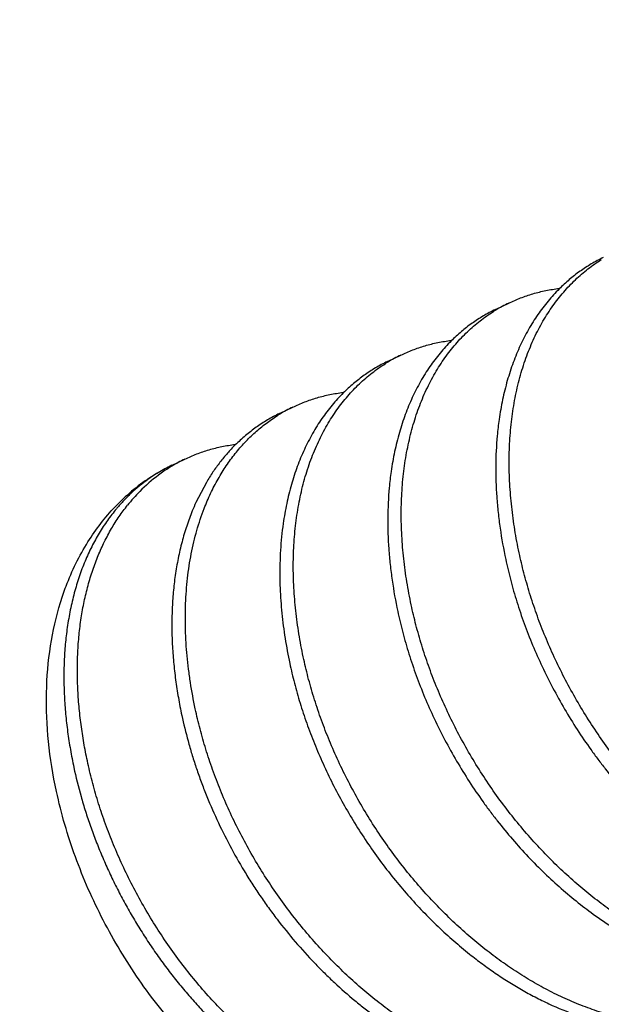
# Model space of a CAD drawing. Units: inches. Extents: x 0.2 to 32.2, y 1.7 to 21.7.
# Drawn here: x 28.7 to 28.8, y 18.1 to 18.3 of the extents above; entities that cross this region are included whole.
import ezdxf

# ---------------------------------------------------------------- set-up
doc = ezdxf.new("R2010")
doc.units = ezdxf.units.IN
doc.header["$LTSCALE"] = 0.935
doc.header["$MEASUREMENT"] = 0
doc.layers.get('0').update_dxf_attribs({"linetype": 'CONTINUOUS'})
doc.layers.add('02___PRT_ALL_AXES', color=7, linetype='CONTINUOUS')

msp = doc.modelspace()

# ---------------------------------------------------------------- linework, layer by layer
at = {"color": 7, "linetype": 'Continuous'}
for p, q in [((28.82031534856773, 18.24132980959745), (28.82233141506773, 18.24230107519744)), ((28.80418681646773, 18.23355968499745), (28.80620288296773, 18.23453095059744)), ((28.78805828426773, 18.22578956039744), (28.79007435076773, 18.22676082599744)), ((28.77192975216773, 18.21801943579744), (28.77394581866773, 18.21899070139744)), ((28.77715041496773, 18.21551107169744), (28.77558376566773, 18.21249483459744))]:
    msp.add_line(p, q, dxfattribs=at)
for centre, radius, start, end in [((28.83266749796773, 18.22086663159744), 0.0237964231, 115.7442099608044, 121.1249632852018), ((28.83280420716773, 18.22063664699744), 0.0240639655, 121.1205542891014, 122.0985882730973), ((28.81667567676773, 18.21286651859744), 0.0240639697, 121.1205571003956, 122.0987346642015), ((28.81653897016773, 18.21309649869744), 0.0237964325, 115.7442106165045, 121.1249657955037), ((28.80041043166773, 18.20532638639744), 0.0237964186, 115.7442096219005, 121.1249631269997), ((28.80054714646773, 18.20509639229745), 0.0240639721, 121.1205541431011, 122.0986815471984), ((28.86869439986773, 18.21806584409744), 0.0483047018, 171.8527026388985, 174.7645686484998), ((28.78428190846773, 18.19755624459744), 0.023796438, 115.7442110300992, 121.1249656056058), ((28.78222478856773, 18.19666063959744), 0.023710456, 115.7342672370001, 121.200112047801), ((28.78448780856773, 18.19721675659744), 0.024193511, 122.0996194888993, 126.8123438303992), ((28.78441860796773, 18.19732627619744), 0.0240639615, 121.1205568941978, 122.0986106177957), ((28.78496439866773, 18.19659986909744), 0.0249729664, 126.8396977929999, 135.3632760631972), ((28.78246526146773, 18.19625538889744), 0.024181682, 122.0039356162977, 124.5988421404969), ((28.78239809416773, 18.19636227369744), 0.0240554453, 121.1850523214025, 122.0031922588984), ((28.85256586806773, 18.21029571939744), 0.0483047021, 171.8527026429004, 174.7645694759015), ((28.78613542236773, 18.19544546839744), 0.0266173313, 135.3661355210036, 141.3050672273027), ((28.78425161386773, 18.19436907989745), 0.0267862034, 139.1210039888994, 140.0604583782038), ((28.80696689706773, 18.19821279519745), 0.0344801042, 155.5303590311996, 157.8083041699016), ((28.83770929046773, 18.20237280709744), 0.0495854802, 171.8862279162011, 176.5067798272982), ((28.84190907626773, 18.20207856789744), 0.0537954042, 176.4665226736981, 178.6052499307993)]:
    msp.add_arc(centre, radius, start, end, dxfattribs=at)
for points, knots in [([(28.82387398536773, 18.20497432229745), (28.82363085246773, 18.20611385359744), (28.82320011986773, 18.20840153079744), (28.82272829586773, 18.21185019499745), (28.82244223976773, 18.21529268449745), (28.82235262716773, 18.21870364399744), (28.82244550966773, 18.22151286399744), (28.82262437576773, 18.22372101829744), (28.82287028436773, 18.22587122019744), (28.82330462776773, 18.22848827869744), (28.82391601246773, 18.23103128189744), (28.82450782696773, 18.23298750319744), (28.82515551016773, 18.23485613969745), (28.82608183586773, 18.23708305019744), (28.82717552006773, 18.23918664109744), (28.82813655826773, 18.24076242199745), (28.82913443016773, 18.24223983199744), (28.83047583486773, 18.24395401219745), (28.83195322376773, 18.24550537019745), (28.83319386546773, 18.24662692359744), (28.83414559836773, 18.24740502379744), (28.83512697026773, 18.24812918019745), (28.83580253676773, 18.24857695609744), (28.83614567756773, 18.24879219509744)], [0, 0, 0, 0, 0.0722865758, 0.1443505807, 0.2158538866, 0.2864811673, 0.3559213944, 0.3901104331, 0.423899561, 0.4901660966, 0.5545526679, 0.5860006309, 0.6169302576, 0.6772193254000001, 0.7354515679000001, 0.7638162634000001, 0.7916889887999999, 0.8460227684, 0.8986374419, 0.92436506, 0.9497433539, 0.9748705128, 1, 1, 1, 1]), ([(28.83644388646773, 18.24909993169744), (28.83583423606773, 18.24880614699745), (28.83464453576773, 18.24816803799744), (28.83294778216773, 18.24706465289744), (28.83133973006773, 18.24581700599744), (28.83033476556773, 18.24489545669744), (28.82984681196773, 18.24441028469744)], [0, 0, 0, 0, 0.2497383113, 0.4974819711, 0.7460687366, 1, 1, 1, 1]), ([(28.82233142086773, 18.24230107269744), (28.82290874596773, 18.24257927999744), (28.82409341196773, 18.24309147399744), (28.82593906836773, 18.24371557279744), (28.82785606906773, 18.24419304329744), (28.82916560956773, 18.24440791259745), (28.82982867086773, 18.24448972819744)], [0, 0, 0, 0, 0.2451367431, 0.4930402793, 0.7444481686, 1, 1, 1, 1]), ([(28.82984681196773, 18.24441028469744), (28.82926648616773, 18.24383326719745), (28.82814296076773, 18.24260377539744), (28.82687660076773, 18.24093053709744), (28.82593368656773, 18.23949477109744), (28.82502543836773, 18.23796876909744), (28.82441410696773, 18.23677104319744), (28.82403631316773, 18.23595137909744)], [0, 0, 0, 0, 0.2380289351, 0.4836098735, 0.6094810995000001, 0.7374893198, 1, 1, 1, 1]), ([(28.80774548586773, 18.19720404469744), (28.80750234926773, 18.19834357999745), (28.80707161006773, 18.20063126399744), (28.80659977756773, 18.20407993819745), (28.80631371436773, 18.20752243739744), (28.80622409486773, 18.21093340789744), (28.80631697206773, 18.21374263809744), (28.80649583456773, 18.21595080109744), (28.80674174006773, 18.21810101159744), (28.80717608046773, 18.22071808059744), (28.80778746316773, 18.22326109409744), (28.80837927676773, 18.22521732339744), (28.80902695976773, 18.22708596759744), (28.80995328556773, 18.22931288719744), (28.81104697106773, 18.23141648679745), (28.81200801096773, 18.23299227399744), (28.81300588496773, 18.23446968979744), (28.81434729276773, 18.23618387649744), (28.81582468576773, 18.23773523999744), (28.81706533106773, 18.23885679709744), (28.81801706666773, 18.23963489969745), (28.81899844166773, 18.24035905809744), (28.81967401036773, 18.24080683519744), (28.82001715236773, 18.24102207479745)], [0, 0, 0, 0, 0.0722866193, 0.144350583, 0.2158538406, 0.286481116, 0.355921366, 0.3901104195, 0.4238995609, 0.4901661181, 0.5545527047, 0.5860006736, 0.6169303058, 0.6772193834, 0.735451631, 0.7638163262000001, 0.7916890498, 0.8460228199, 0.8986374781, 0.9243650907, 0.9497433734, 0.9748705168, 1, 1, 1, 1]), ([(28.82031535426773, 18.24132980709744), (28.81970570506773, 18.24103602299745), (28.81851600696773, 18.24039791529744), (28.81681925626773, 18.23929453269744), (28.81521120686773, 18.23804688879744), (28.81420624386773, 18.23712534189745), (28.81371829096773, 18.23664017119744)], [0, 0, 0, 0, 0.2497383265, 0.4974820037, 0.7460687632999999, 1, 1, 1, 1]), ([(28.80620288866773, 18.23453094799745), (28.80678021486773, 18.23480915599744), (28.80796488306773, 18.23532135079745), (28.80981054306773, 18.23594545029744), (28.81172754756773, 18.23642292089744), (28.81303709066773, 18.23663779009744), (28.81370015326773, 18.23671960539744)], [0, 0, 0, 0, 0.2451367378, 0.4930402654, 0.7444481559, 1, 1, 1, 1]), ([(28.81371829096773, 18.23664017119744), (28.81313796396773, 18.23606315309744), (28.81201443616773, 18.23483366009744), (28.81074807356773, 18.23316041969744), (28.80980515756773, 18.23172465159744), (28.80889690766773, 18.23019864719744), (28.80828557516773, 18.22900091929744), (28.80790778066773, 18.22818125379744)], [0, 0, 0, 0, 0.2380289175, 0.4836098481, 0.6094810750999999, 0.7374892997, 1, 1, 1, 1]), ([(28.82403631316773, 18.23595137909744), (28.82365267526773, 18.23511903569744), (28.82312346546773, 18.23383606069744), (28.82251237596773, 18.23207597309744), (28.82195069496773, 18.23023789559744), (28.82136222956773, 18.22785291659744), (28.82101939996773, 18.22590369589744), (28.82087723706773, 18.22491151119744)], [0, 0, 0, 0, 0.2386491311, 0.3608959061, 0.4850741781, 0.7390048470999999, 1, 1, 1, 1]), ([(28.80418682216773, 18.23355968249744), (28.80357717246773, 18.23326589819744), (28.80238747346772, 18.23262778989745), (28.80069072156773, 18.23152440629744), (28.79908267106773, 18.23027676119744), (28.79807770746773, 18.22935521319744), (28.79758975426773, 18.22887004199745)], [0, 0, 0, 0, 0.2497383203, 0.4974819904, 0.7460687523999999, 1, 1, 1, 1]), ([(28.79161691576773, 18.18943409799745), (28.79137378366773, 18.19057362729744), (28.79094305266773, 18.19286130029744), (28.79047123026773, 18.19630995819744), (28.79018517526773, 18.19975244139744), (28.79009556296773, 18.20316339459745), (28.79018844516773, 18.20597260949744), (28.79036731066773, 18.20818075979744), (28.79061321826773, 18.21033095809744), (28.79104756016773, 18.21294801229745), (28.79165894266773, 18.21549101149744), (28.79225075486773, 18.21744723009745), (28.79289843586773, 18.21931586419744), (28.79382475826773, 18.22154277219745), (28.79491843866773, 18.22364636119744), (28.79587947356773, 18.22522214109744), (28.79687734226773, 18.22669955039744), (28.79821874256773, 18.22841373039745), (28.79969612696773, 18.22996508879744), (28.80093676486773, 18.23108664309744), (28.80188849486773, 18.23186474409744), (28.80286986366773, 18.23258890129744), (28.80354542796773, 18.23303667789745), (28.80388856766773, 18.23325191719745)], [0, 0, 0, 0, 0.07228656110000001, 0.1443505502, 0.2158538401, 0.286481106, 0.3559213207, 0.3901103546, 0.4238994784, 0.4901660094, 0.5545525808, 0.5860005456, 0.6169301754, 0.6772192523, 0.7354515079999999, 0.7638162113, 0.791688945, 0.8460227421, 0.8986374336, 0.9243650610999999, 0.9497433626999999, 0.9748705213, 1, 1, 1, 1]), ([(28.79007435656773, 18.22676082349744), (28.79065168226773, 18.22703903109744), (28.79183634956773, 18.22755122559744), (28.79368200806773, 18.22817532479744), (28.79559901106773, 18.22865279539744), (28.79690855306773, 18.22886766459744), (28.79757161516773, 18.22894947999744)], [0, 0, 0, 0, 0.245136733, 0.4930402675, 0.7444481595999999, 1, 1, 1, 1]), ([(28.79758975426773, 18.22887004199745), (28.79700942776773, 18.22829302419744), (28.79588590076773, 18.22706353159744), (28.79461953926773, 18.22539029189744), (28.79367662386773, 18.22395452449744), (28.79276837466773, 18.22242852099744), (28.79215704256773, 18.22123079369744), (28.79177924836773, 18.22041112869744)], [0, 0, 0, 0, 0.2380289238, 0.4836098572, 0.6094810839, 0.737489307, 1, 1, 1, 1]), ([(28.80790778066773, 18.22818125379744), (28.80752414286773, 18.22734891049744), (28.80699493306773, 18.22606593549745), (28.80638384366773, 18.22430584799744), (28.80582216266773, 18.22246777069744), (28.80523369736773, 18.22008279179745), (28.80489086776773, 18.21813357119744), (28.80474870496773, 18.21714138659744)], [0, 0, 0, 0, 0.2386491319, 0.3608959071, 0.4850741790999999, 0.7390048478, 1, 1, 1, 1]), ([(28.77681087486773, 18.21158791369744), (28.77710854026773, 18.21235815999744), (28.77774775366773, 18.21385650909744), (28.77867419456773, 18.21565310449745), (28.77947814896773, 18.21701345759745), (28.78010646786773, 18.21798730229744), (28.78076331566773, 18.21892149879744), (28.78166886746773, 18.22010505519744), (28.78286515866773, 18.22148563539744), (28.78415527246773, 18.22274504039745), (28.78522812596773, 18.22366589089744), (28.78604803206773, 18.22431167009744), (28.78689016366773, 18.22491867149744), (28.78746735676773, 18.22529820599744), (28.78776005496773, 18.22548180479744)], [0, 0, 0, 0, 0.137638026, 0.2712594114, 0.3365963759, 0.4009607057, 0.4643812441, 0.5268923514, 0.6492988213, 0.7685029734000001, 0.8270203873, 0.8849002581000001, 0.9424095572, 1, 1, 1, 1]), ([(28.78805828996773, 18.22578955789744), (28.78744863986773, 18.22549577329744), (28.78625894006773, 18.22485766459744), (28.78456218696773, 18.22375427999744), (28.78295413556773, 18.22250663379744), (28.78194917126773, 18.22158508489744), (28.78146121786773, 18.22109991319744)], [0, 0, 0, 0, 0.2497383145, 0.497481978, 0.7460687422, 1, 1, 1, 1]), ([(28.82059121746773, 18.22247357139744), (28.82045306776773, 18.22097243229744), (28.82030956986773, 18.21792103409744), (28.82043792126773, 18.21408766319744), (28.82071681886773, 18.21099005739745), (28.82111117916773, 18.20787154909744), (28.82152899016773, 18.20554469739744), (28.82185792656773, 18.20400302019744)], [0, 0, 0, 0, 0.2434027418, 0.4925459812, 0.618669036, 0.7454732033, 1, 1, 1, 1]), ([(28.77394582436773, 18.21899069879744), (28.77452314976773, 18.21926890639744), (28.77570781626773, 18.21978110049744), (28.77755347346773, 18.22040519939744), (28.77947047486773, 18.22088266989745), (28.78078001596772, 18.22109753929745), (28.78144307746773, 18.22117935479745)], [0, 0, 0, 0, 0.2451367509, 0.4930402811, 0.7444481678, 1, 1, 1, 1]), ([(28.78146121786773, 18.22109991319744), (28.78105678706773, 18.22069778809744), (28.78026605176773, 18.21985731079744), (28.77915246466773, 18.21850728079744), (28.77810428186773, 18.21705678709744), (28.77746023526773, 18.21603638629744), (28.77715041496773, 18.21551107169744)], [0, 0, 0, 0, 0.2417906797, 0.4888183597, 0.7414425283, 1, 1, 1, 1]), ([(28.79177924836773, 18.22041112869744), (28.79139561056773, 18.21957878539745), (28.79086640076773, 18.21829581049744), (28.79025531136773, 18.21653572309744), (28.78969363046773, 18.21469764579744), (28.78910516526773, 18.21231266699744), (28.78876233566773, 18.21036344659744), (28.78862017276773, 18.20937126199744)], [0, 0, 0, 0, 0.2386491325, 0.3608959079, 0.4850741799, 0.7390048484, 1, 1, 1, 1]), ([(28.76873424686773, 18.21616048829744), (28.76830667966773, 18.21586555839744), (28.76746479586773, 18.21524360139744), (28.76625389156773, 18.21422394279744), (28.76509066956773, 18.21311027909744), (28.76435657206773, 18.21231306949744), (28.76399874126773, 18.21189967719744)], [0, 0, 0, 0, 0.2440017548, 0.4913047956, 0.7431596534999999, 1, 1, 1, 1]), ([(28.80446268526773, 18.21470344609744), (28.80432453556773, 18.21320230699745), (28.80418103776773, 18.21015090889744), (28.80430938906773, 18.20631753819744), (28.80458828676773, 18.20321993259745), (28.80498264696773, 18.20010142439745), (28.80540045806773, 18.19777457269744), (28.80572939446773, 18.19623289559744)], [0, 0, 0, 0, 0.2434027424, 0.4925459818, 0.6186690364999999, 0.7454732037, 1, 1, 1, 1]), ([(28.76371403476773, 18.21156525799744), (28.76324414016773, 18.21100407869744), (28.76233680306773, 18.20982615679744), (28.76110094716773, 18.20793089429744), (28.75998065276773, 18.20588898839744), (28.75898233136773, 18.20370945369744), (28.75811305106773, 18.20140120259745), (28.75738046506773, 18.19897415209745), (28.75678708356773, 18.19644110749745), (28.75648905936773, 18.19471007139744), (28.75636308646773, 18.19383085909744)], [0, 0, 0, 0, 0.1129455785, 0.2291542473, 0.3488152807, 0.4720094637, 0.5987791275, 0.7291310375, 0.8629416603, 1, 1, 1, 1]), ([(28.75935985106773, 18.17389385029744), (28.75916821436773, 18.17479202769744), (28.75881933416773, 18.17659441539744), (28.75840308046773, 18.17931140989744), (28.75809924346773, 18.18203081469744), (28.75791372906773, 18.18474062709744), (28.75785090216773, 18.18742838429744), (28.75791266246773, 18.19008126429744), (28.75810124516773, 18.19268641699744), (28.75841935676773, 18.19523102009745), (28.75886587046773, 18.19770286119744), (28.75943850636773, 18.20009037819744), (28.76013554236773, 18.20238224149744), (28.76095479416773, 18.20456773909744), (28.76188976256773, 18.20663848489744), (28.76293445246773, 18.20858690699745), (28.76408336496773, 18.21040533759744), (28.76492515806773, 18.21154212539744), (28.76536097586773, 18.21208592199745)], [0, 0, 0, 0, 0.0690592859, 0.1380072133, 0.2066378037, 0.2747587723, 0.3421846393, 0.4087300732, 0.4742226239, 0.5385098133, 0.6014713242, 0.6630060772, 0.7230286776, 0.7814893962999999, 0.8383911584999999, 0.8937506076, 0.9475970506999999, 1, 1, 1, 1]), ([(28.77548842476773, 18.18166378039744), (28.77520952386773, 18.18297093509744), (28.77484551736773, 18.18494231549744), (28.77447570796773, 18.18758432809744), (28.77425879366773, 18.18956446619744), (28.77410428386773, 18.19154002549744), (28.77401431646773, 18.19350629549744), (28.77398971816773, 18.19545839789744), (28.77404493756773, 18.19802020769744), (28.77423283666773, 18.20054772399744), (28.77456244506773, 18.20302476669744), (28.77487599406773, 18.20483147559744), (28.77525673666773, 18.20659497779744), (28.77570389956773, 18.20831087159744), (28.77621673926773, 18.20997470829744), (28.77660567746773, 18.21105693959744), (28.77681087486773, 18.21158791369744)], [0, 0, 0, 0, 0.1320685242, 0.1979465053, 0.2635779196, 0.328865753, 0.3937170422, 0.4580362746, 0.5217304169, 0.6468772440999999, 0.7081983505, 0.7685957953, 0.8280174398000001, 0.8864163815, 0.9437523823999999, 1, 1, 1, 1]), ([(28.77504089496773, 18.21123615789744), (28.77473837626773, 18.21049495719744), (28.77417603356773, 18.20897097269744), (28.77347358306773, 18.20660490119744), (28.77290257856773, 18.20413929379744), (28.77261409986773, 18.20245580599744), (28.77249164066773, 18.20160113739744)], [0, 0, 0, 0, 0.2404098343, 0.4873964268, 0.7407199754000001, 1, 1, 1, 1]), ([(28.89308843356773, 18.15215784749745), (28.89231203866773, 18.15184983719745), (28.89072172426773, 18.15129106639744), (28.88867701176773, 18.15074927849744), (28.88700012406773, 18.15040860069744), (28.88528316176773, 18.15012917699745), (28.88309145996773, 18.14990171869744), (28.88087063126773, 18.14983848019745), (28.87907296786773, 18.14988583329744), (28.87724871026773, 18.15000056469744), (28.87495128466773, 18.15026981089744), (28.87219336076773, 18.15078555089744), (28.86943847016773, 18.15149063649744), (28.86670249636773, 18.15238008649744), (28.86399951936773, 18.15344388269745), (28.86134267536773, 18.15467193049744), (28.85874571556773, 18.15605257549744), (28.85664043586773, 18.15731919889744), (28.85499182606773, 18.15839942349744), (28.85376433426773, 18.15924680869744), (28.85254161926773, 18.16013340139744), (28.85090622726773, 18.16137824689745), (28.84887845766773, 18.16303570669744), (28.84649736626773, 18.16516872899744), (28.84416704086773, 18.16745219249744), (28.84190224766773, 18.16987769219745), (28.83971572856773, 18.17243342179745), (28.83762096446773, 18.17510731439744), (28.83563206266773, 18.17788697769744), (28.83375923896773, 18.18075646779744), (28.83201210836773, 18.18369920609744), (28.83040100526773, 18.18669922369744), (28.82893288536773, 18.18973919869744), (28.82761185596773, 18.19280121789744), (28.82644254746773, 18.19586848599744), (28.82542789936773, 18.19892480569744), (28.82456673026773, 18.20195395169744), (28.82408764336773, 18.20397293589744), (28.82387398536773, 18.20497432229745)], [0, 0, 0, 0, 0.0257041129, 0.0518107546, 0.0650256835, 0.0783506192, 0.1053313227, 0.1327652155, 0.1466557221, 0.1606608144, 0.1890044647, 0.2177766596, 0.2469414959, 0.276453765, 0.3062532707, 0.3362804008, 0.3664776471, 0.3967201563, 0.4118525968, 0.4271274091, 0.442617164, 0.4583267097, 0.4903711987, 0.5231823421, 0.5566713471, 0.5907404388, 0.6252718075, 0.6601445054999999, 0.6952376976000001, 0.7304216656999999, 0.7655615576000001, 0.8005229790999999, 0.8351818166, 0.869419742, 0.9031169865, 0.9361678802, 0.9684899236, 1, 1, 1, 1]), ([(28.78812961026773, 18.20338797909744), (28.78809933396773, 18.20215664159744), (28.78811539466773, 18.20030015199745), (28.78825214676773, 18.19782185539744), (28.78846665076773, 18.19531885389744), (28.78887370186773, 18.19218829999744), (28.78933658246773, 18.18970141209745), (28.78960086226773, 18.18846277099744)], [0, 0, 0, 0, 0.2458481657, 0.3702346523, 0.4953683914, 0.7472035102, 1, 1, 1, 1]), ([(28.82185792656773, 18.20400302019744), (28.82208317626773, 18.20294730769744), (28.82259120276773, 18.20081805449744), (28.82351141826773, 18.19762422699744), (28.82460209796773, 18.19440209239744), (28.82586426856773, 18.19117082289744), (28.82729362826773, 18.18794929189745), (28.82888488926773, 18.18475739879744), (28.83063305966773, 18.18161633319744), (28.83252783026773, 18.17854546889744), (28.83422089056773, 18.17605809779744), (28.83563939036773, 18.17411978209745), (28.83709229616773, 18.17222709159744), (28.83897350806773, 18.16994206509744), (28.84132903116773, 18.16733276059744), (28.84376245516773, 18.16487653029744), (28.84625743516773, 18.16258473539745), (28.84879665906773, 18.16046550569745), (28.85053346006773, 18.15915256349744), (28.85140533766773, 18.15852699569744)], [0, 0, 0, 0, 0.05844035400000001, 0.1184573527, 0.1798804743, 0.2425362418, 0.306197755, 0.370618961, 0.4355557982, 0.5007436427, 0.5659045917000001, 0.5983906793, 0.6307681637, 0.695070044, 0.7585666495000001, 0.8210102590999999, 0.8821852162999999, 0.9419057373999999, 1, 1, 1, 1]), ([(28.77249164066773, 18.20160113739744), (28.77237266376773, 18.20077077229745), (28.77217734346773, 18.19908842099744), (28.77201071426773, 18.19653311049744), (28.77196511976773, 18.19393367019745), (28.77203847666773, 18.19130223329744), (28.77222899916773, 18.18865076099744), (28.77253231126773, 18.18599087379744), (28.77294294356773, 18.18333378049744), (28.77328490456773, 18.18157108289745), (28.77347233016773, 18.18069264639744)], [0, 0, 0, 0, 0.1196244361, 0.2413964689, 0.3650389193, 0.4902424573, 0.6166769014, 0.7440135721, 0.8719099931000001, 1, 1, 1, 1]), ([(28.87695990026773, 18.14438772249745), (28.87618350656773, 18.14407971269744), (28.87459319486773, 18.14352094269744), (28.87254848586773, 18.14297915549744), (28.87087160096773, 18.14263847779744), (28.86915464166773, 18.14235905409744), (28.86696294376773, 18.14213159529744), (28.86474211896773, 18.14206835569744), (28.86294445866773, 18.14211570769744), (28.86112020426773, 18.14223043779744), (28.85882278256773, 18.14249968179745), (28.85606486326773, 18.14301541869744), (28.85330997696773, 18.14372050069744), (28.85057400726773, 18.14460994649744), (28.84787103396773, 18.14567373809744), (28.84521419336773, 18.14690178109744), (28.84261723646773, 18.14828242099744), (28.84051195896773, 18.14954903979745), (28.83886335096773, 18.15062926049744), (28.83763586076773, 18.15147664259744), (28.83641314756773, 18.15236323189745), (28.83477775796773, 18.15360807269744), (28.83274999096773, 18.15526552619744), (28.83036890216773, 18.15739854069744), (28.82803857886773, 18.15968199619744), (28.82577378716773, 18.16210748769744), (28.82358726866773, 18.16466320889744), (28.82149250456773, 18.16733709329744), (28.81950360206773, 18.17011674859744), (28.81763077686773, 18.17298623099744), (28.81588364386773, 18.17592896179745), (28.81427253776773, 18.17892897249745), (28.81280441396773, 18.18196894109744), (28.81148338006773, 18.18503095489745), (28.81031406636773, 18.18809821849744), (28.80929941246773, 18.19115453449745), (28.80843823716773, 18.19418367719744), (28.80795914596773, 18.19620265929744), (28.80774548586773, 18.19720404469744)], [0, 0, 0, 0, 0.0257041124, 0.051810753, 0.06502568110000001, 0.0783506158, 0.1053313166, 0.1327652059, 0.1466557105, 0.1606608007, 0.1890044462, 0.2177766359, 0.2469414669, 0.276453731, 0.3062532318, 0.3362803581, 0.3664776029, 0.3967201087, 0.4118525468, 0.4271273526, 0.4426170949, 0.4583266284, 0.4903710965, 0.5231822198, 0.5566712054999999, 0.5907402801, 0.6252716349, 0.6601443229999999, 0.6952375098, 0.730421477, 0.7655613724, 0.8005228019, 0.8351816531, 0.8694195995999999, 0.9031168748999999, 0.9361678081999999, 0.9684898917, 1, 1, 1, 1]), ([(28.80572939446773, 18.19623289559744), (28.80595464416773, 18.19517718319744), (28.80646267056773, 18.19304793009744), (28.80738288606773, 18.18985410269745), (28.80847356566773, 18.18663196829744), (28.80973573616773, 18.18340069889744), (28.81116509576773, 18.18017916799744), (28.81275635666773, 18.17698727499744), (28.81450452686773, 18.17384620959745), (28.81639929746773, 18.17077534539744), (28.81809235766773, 18.16828797439744), (28.81951085726773, 18.16634965869744), (28.82096376306773, 18.16445696819745), (28.82284497476773, 18.16217194179745), (28.82520049776773, 18.15956263729744), (28.82763392156773, 18.15710640699745), (28.83012890146773, 18.15481461219744), (28.83266812526773, 18.15269538239744), (28.83440492616773, 18.15138244019744), (28.83527680366773, 18.15075687249744)], [0, 0, 0, 0, 0.0584403537, 0.1184573521, 0.1798804733, 0.2425362405, 0.3061977532, 0.3706189588, 0.4355557957, 0.5007436397999999, 0.5659045886999999, 0.5983906762, 0.6307681607, 0.6950700409999999, 0.7585666468000001, 0.8210102568000001, 0.8821852146, 0.9419057364, 1, 1, 1, 1]), ([(28.75636308646773, 18.19383085909744), (28.75624411306773, 18.19300049909744), (28.75604879926773, 18.19131815869744), (28.75588217756773, 18.18876286549744), (28.75583658846773, 18.18616344379744), (28.75590994896773, 18.18353202649744), (28.75610047306773, 18.18088057439745), (28.75640378496773, 18.17822070779744), (28.75681441526773, 18.17556363529744), (28.75715637386773, 18.17380095149744), (28.75734379796773, 18.17292252179745)], [0, 0, 0, 0, 0.1196245201, 0.2413966057, 0.3650390797, 0.490242616, 0.6166770379, 0.7440136713, 0.8719100448999999, 1, 1, 1, 1]), ([(28.86083136816773, 18.13661759789744), (28.86005497306773, 18.13630958749744), (28.85846465826773, 18.13575081659744), (28.85641994526773, 18.13520902879744), (28.85474305706773, 18.13486835089744), (28.85302609426773, 18.13458892739744), (28.85083439186773, 18.13436146919744), (28.84861356246773, 18.13429823099744), (28.84681589856773, 18.13434558439744), (28.84499164056773, 18.13446031599744), (28.84269421426773, 18.13472956259744), (28.83993628976773, 18.13524530319744), (28.83718139846773, 18.13595038949745), (28.83444542406773, 18.13683984009744), (28.83174244646773, 18.13790363709744), (28.82908560206773, 18.13913168579744), (28.82648864186773, 18.14051233169744), (28.82438336176773, 18.14177895579745), (28.82273475166773, 18.14285918099744), (28.82150725976773, 18.14370656679744), (28.82028454446773, 18.14459315999745), (28.81864915206773, 18.14583800629744), (28.81662138206773, 18.14749546719744), (28.81424029036773, 18.14962849069745), (28.81190996466773, 18.15191195549744), (28.80964517126773, 18.15433745659744), (28.80745865206773, 18.15689318749745), (28.80536388806773, 18.15956708139744), (28.80337498646773, 18.16234674589744), (28.80150216306773, 18.16521623729744), (28.79975503286773, 18.16815897669744), (28.79814393026773, 18.17115899539744), (28.79667581096773, 18.17419897149744), (28.79535478246773, 18.17726099149744), (28.79418547476773, 18.18032826009744), (28.79317082776773, 18.18338458009745), (28.79230965976773, 18.18641372669744), (28.79183057346773, 18.18843271129744), (28.79161691576773, 18.18943409799745)], [0, 0, 0, 0, 0.0257041127, 0.0518107546, 0.0650256837, 0.0783506197, 0.1053313239, 0.1327652175, 0.1466557245, 0.1606608172, 0.1890044683, 0.2177766641, 0.2469415013, 0.2764537713, 0.3062532781, 0.3362804084, 0.366477654, 0.3967201664, 0.4118526065999999, 0.4271274179, 0.442617176, 0.4583267245, 0.4903712165, 0.5231823629, 0.5566713713, 0.5907404659000001, 0.6252718369, 0.6601445364, 0.695237729, 0.7304216969, 0.7655615883, 0.8005230093000001, 0.8351818453000001, 0.8694197668000001, 0.9031170041, 0.9361678878, 0.9684899235, 1, 1, 1, 1]), ([(28.78960086226773, 18.18846277099744), (28.78981128946773, 18.18747652969745), (28.79028236416773, 18.18548827569744), (28.79112729496773, 18.18250504959745), (28.79212113096773, 18.17949501009744), (28.79326505466773, 18.17647360929745), (28.79455648916773, 18.17345635019744), (28.79599099696773, 18.17045923649744), (28.79756461576773, 18.16749929749744), (28.79927122436773, 18.16459329919744), (28.80110098956773, 18.16175650199744), (28.80304458056773, 18.15900467809744), (28.80509268136773, 18.15635343799744), (28.80723208156773, 18.15381496459744), (28.80944971846773, 18.15140077459744), (28.81173342406773, 18.14912235839744), (28.81406941866773, 18.14698850059744), (28.81567189926773, 18.14565033789744), (28.81647863986773, 18.14500728729745)], [0, 0, 0, 0, 0.058104993, 0.1176874992, 0.1785986386, 0.2406914165, 0.30377938, 0.3676482486, 0.4320861015, 0.4968730928, 0.5617695098, 0.6265337699, 0.6909311815000001, 0.7547443215999999, 0.817757045, 0.8797551689, 0.94055649, 1, 1, 1, 1]), ([(28.77347233016773, 18.18069264639744), (28.77374641966773, 18.17940802889744), (28.77421776106773, 18.17747689519744), (28.77495817416773, 18.17491234769744), (28.77558077406773, 18.17296174779744), (28.77626640806773, 18.17100356339744), (28.77726998496773, 18.16837514329744), (28.77867947866773, 18.16509906049744), (28.78060135466773, 18.16122679379744), (28.78239268256773, 18.15806700839744), (28.78393420456773, 18.15558916009745), (28.78514192656773, 18.15376075039744), (28.78639726986773, 18.15196875419744), (28.78812686316773, 18.14963982199744), (28.79038821206773, 18.14684477339744), (28.79278234846773, 18.14419846479744), (28.79475838586773, 18.14219265369744), (28.79674339306773, 18.14028959059744), (28.79878043886773, 18.13849673269744), (28.80086129646773, 18.13682146839744), (28.80241927066773, 18.13564077939744), (28.80398488686773, 18.13452590009744), (28.80556343916773, 18.13347155599744), (28.80716561586773, 18.13247536769745), (28.80933891436773, 18.13122232559745), (28.81101582456773, 18.13036680279744), (28.81215125356773, 18.12983871249745)], [0, 0, 0, 0, 0.05968233019999999, 0.0902560311, 0.1212732803, 0.1527028905, 0.1845128872, 0.2490949125, 0.3146600698, 0.3808402713, 0.4140398157, 0.4472407868, 0.480391226, 0.5134398078, 0.5790349001, 0.6436597397, 0.6754949323, 0.7069532331999999, 0.7685923333, 0.7987119540000001, 0.8283198799, 0.8573987022, 0.8860286429, 0.9145575719, 0.9431030663, 1, 1, 1, 1]), ([(28.84470283686773, 18.12884747359744), (28.84392644336773, 18.12853946389744), (28.84233613186773, 18.12798069389744), (28.84029142316773, 18.12743890669744), (28.83861453866773, 18.12709822889744), (28.83689757956773, 18.12681880519744), (28.83470588216773, 18.12659134619744), (28.83248505766773, 18.12652810649744), (28.83068739766773, 18.12657545839744), (28.82886314356773, 18.12669018829745), (28.82656572216773, 18.12695943209744), (28.82380780326773, 18.12747516849744), (28.82105291746773, 18.12818025009744), (28.81831694806773, 18.12906969549744), (28.81561397506773, 18.13013348659744), (28.81295713476773, 18.13136152909744), (28.81036017816773, 18.13274216839744), (28.80825490076773, 18.13400878679744), (28.80660629296773, 18.13508900709745), (28.80537880276773, 18.13593638889744), (28.80415608986773, 18.13682297779744), (28.80252070036773, 18.13806781809744), (28.80049293356773, 18.13972527099744), (28.79811184506773, 18.14185828479744), (28.79578152186773, 18.14414173949745), (28.79351673036773, 18.14656723019744), (28.79133021186773, 18.14912295059744), (28.78923544776773, 18.15179683419744), (28.78724654506773, 18.15457648869744), (28.78537371966773, 18.15744597039744), (28.78362658646773, 18.16038870049744), (28.78201547996773, 18.16338871059745), (28.78054735576773, 18.16642867859744), (28.77922632136773, 18.16949069179745), (28.77805700716773, 18.17255795499744), (28.77704235266773, 18.17561427069744), (28.77618117676773, 18.17864341309744), (28.77570208506773, 18.18066239509744), (28.77548842476773, 18.18166378039744)], [0, 0, 0, 0, 0.0257041126, 0.051810753, 0.065025681, 0.0783506155, 0.1053313158, 0.1327652046, 0.1466557089, 0.1606607989, 0.1890044439, 0.2177766331, 0.2469414635, 0.2764537271, 0.3062532271, 0.3362803533, 0.3664775988, 0.396720102, 0.4118525405, 0.4271273473, 0.4426170875, 0.4583266190999999, 0.4903710855, 0.5231822070000001, 0.5566711906, 0.5907402635, 0.6252716169, 0.6601443040999999, 0.6952374904, 0.7304214576000001, 0.7655613535, 0.8005227839, 0.8351816367, 0.8694195855, 0.9031168635, 0.9361678, 0.9684898874, 1, 1, 1, 1]), ([(28.82857430466773, 18.12107734899744), (28.82779790946773, 18.12076933859744), (28.82620759466773, 18.12021056759744), (28.82416288156773, 18.11966877969745), (28.82248599336773, 18.11932810189744), (28.82076903046773, 18.11904867829744), (28.81857732806773, 18.11882122009744), (28.81635649866773, 18.11875798179744), (28.81455883466773, 18.11880533509744), (28.81273457666773, 18.11892006679744), (28.81043715036773, 18.11918931329744), (28.80767922576773, 18.11970505389744), (28.80492433436773, 18.12041014019744), (28.80218835986773, 18.12129959089744), (28.79948538226773, 18.12236338789744), (28.79682853776773, 18.12359143659744), (28.79423157746773, 18.12497208249744), (28.79212629736773, 18.12623870669744), (28.79047768726773, 18.12731893189745), (28.78925019526773, 18.12816631769745), (28.78802747996773, 18.12905291089744), (28.78639208746773, 18.13029775729744), (28.78436431746773, 18.13195521819744), (28.78198322566773, 18.13408824179745), (28.77965289986773, 18.13637170669744), (28.77738810656773, 18.13879720789744), (28.77520158726773, 18.14135293889744), (28.77310682316773, 18.14402683289745), (28.77111792166773, 18.14680649749744), (28.76924509826773, 18.14967598889744), (28.76749796806773, 18.15261872849744), (28.76588686536773, 18.15561874729745), (28.76441874616773, 18.15865872339744), (28.76309771766773, 18.16172074359744), (28.76192841006773, 18.16478801219744), (28.76091376306773, 18.16784433229745), (28.76005259506773, 18.17087347889744), (28.75957350886773, 18.17289246349744), (28.75935985106773, 18.17389385029744)], [0, 0, 0, 0, 0.0257041129, 0.0518107547, 0.06502568389999999, 0.07835061980000001, 0.1053313238, 0.1327652174, 0.1466557243, 0.1606608171, 0.1890044682, 0.217776664, 0.2469415012, 0.2764537712, 0.3062532779, 0.3362804085, 0.3664776546, 0.3967201656, 0.4118526062, 0.4271274187, 0.4426171763, 0.4583267244, 0.4903712169, 0.5231823636, 0.5566713721000001, 0.5907404668, 0.625271838, 0.6601445376, 0.6952377303, 0.7304216983, 0.7655615897, 0.8005230106, 0.8351818465999999, 0.8694197681, 0.903117005, 0.9361678881000001, 0.9684899232999999, 1, 1, 1, 1]), ([(28.75734379796773, 18.17292252179745), (28.75765526036773, 18.17146274299744), (28.75820016176773, 18.16926793969744), (28.75907037726773, 18.16635656079744), (28.75980977306773, 18.16414038069744), (28.76063045566773, 18.16191742759744), (28.76153183166773, 18.15969386029744), (28.76251212006773, 18.15747599529744), (28.76356967926773, 18.15527046989745), (28.76470276476773, 18.15308393259744), (28.76590961696773, 18.15092328439744), (28.76718660896773, 18.14879469699745), (28.76852995496773, 18.14670443189744), (28.76993582636773, 18.14465877489744), (28.77140060496773, 18.14266408379744), (28.77291999626773, 18.14072607639744), (28.77448857056773, 18.13884936779744), (28.77610124816773, 18.13703859839744), (28.77828882506773, 18.13473362369744), (28.78055565256773, 18.13256377579744), (28.78288937996773, 18.13054031989745), (28.78464372466773, 18.12911752959744), (28.78612323886773, 18.12799701799744), (28.78731122446773, 18.12714394479745), (28.78819972726773, 18.12652832029744), (28.78909217056773, 18.12593244569744), (28.79029171736773, 18.12516265679745), (28.79181648966773, 18.12424327169744), (28.79368502536773, 18.12321163859744), (28.79621546166773, 18.12194252509745), (28.79944544486773, 18.12056216529744), (28.80210884956773, 18.11968822639744), (28.80344851486773, 18.11931727499745)], [0, 0, 0, 0, 0.06055038679999999, 0.0916545042, 0.1232532796, 0.1553063335, 0.1877645871, 0.2205682476, 0.2536572363, 0.2869721943, 0.3204535942, 0.3540359842, 0.3876515633, 0.4212325636, 0.4547118059, 0.4880257384, 0.5211142464, 0.5539167717, 0.5863724865, 0.6500092136, 0.6811041515999999, 0.7116554513, 0.7416215298000001, 0.7563771159999999, 0.770982857, 0.7854688679, 0.7999057837000001, 0.8287990881, 0.8576787086, 0.8864678962, 0.943610125, 1, 1, 1, 1]), ([(28.83527680366773, 18.15075687249744), (28.83631568276773, 18.15001148189744), (28.83790419306773, 18.14894050429745), (28.84008746646773, 18.14762322869744), (28.84230225146773, 18.14638742419744), (28.84513552216773, 18.14499641249744), (28.84747466506773, 18.14405613119744), (28.84865504836773, 18.14363496849744)], [0, 0, 0, 0, 0.2523092382, 0.3777154831, 0.503088681, 0.7526938803000001, 1, 1, 1, 1]), ([(28.81647863986773, 18.14500728729745), (28.81710576536773, 18.14450740749744), (28.81836403146773, 18.14354042879744), (28.81997137596773, 18.14239558489744), (28.82126317506773, 18.14152849609744), (28.82255951666773, 18.14069471589744), (28.82420912896773, 18.13970282829744), (28.82623355116773, 18.13859678119744), (28.82897653806773, 18.13724792269744), (28.83109487146773, 18.13637565759744), (28.83252650076773, 18.13586484939745)], [0, 0, 0, 0, 0.1296886328, 0.2565569453, 0.3190439072, 0.3812691855, 0.505792761, 0.6302243568, 0.7541941913, 1, 1, 1, 1])]:
    msp.add_open_spline(points, degree=3, knots=knots, dxfattribs=at)
at = {"layer": '02___PRT_ALL_AXES', "color": 7, "linetype": 'Continuous'}
for centre, radius, start, end in [((28.78451253026773, 18.19207033779744), 0.0288378197, 115.7037170234001, 120.3666872227974), ((28.78507286816773, 18.19128679529744), 0.0298001906, 123.3004457334002, 136.3811324201003), ((28.78450602816773, 18.19208626869744), 0.0288207975, 121.0546242488016, 123.2311991182005), ((28.78448119656773, 18.19212641889744), 0.0287735924, 120.3693074514976, 121.0535073364993)]:
    msp.add_arc(centre, radius, start, end, dxfattribs=at)
for points, knots in [([(29.12898889106773, 18.05792134249744), (29.12051442746773, 18.07519048369744), (29.10134447796773, 18.10972391779744), (29.07330706226773, 18.15105678069744), (29.04806972866773, 18.18381312049744), (29.02036458826773, 18.21701688089744), (28.99017162646773, 18.24931219239744), (28.95775096996773, 18.28064192199744), (28.92301796856773, 18.31206404379744), (28.87657190766773, 18.35019333919744), (28.81688190426773, 18.39355680679745), (28.75314762866773, 18.43463201229745), (28.68580614546773, 18.47314416229744), (28.61531303826773, 18.50882935759745), (28.54214784736773, 18.54144509629744), (28.46680925816773, 18.57077219089744), (28.38980817276773, 18.59660637689744), (28.31167048586773, 18.61877742239744), (28.23292649606773, 18.63712934569744), (28.15411287536773, 18.65154063529744), (28.07576548996773, 18.66191253169744), (27.99841681156773, 18.66817220609744), (27.92259215106773, 18.67028171639744), (27.84880774216773, 18.66821976999745), (27.78891167996773, 18.66299693179744), (27.74247387526773, 18.65669289049744), (27.69799301936773, 18.64915913529745), (27.65480349866773, 18.63956907729744), (27.61315151096773, 18.62782608869744), (27.57379462266773, 18.61506152989745), (27.53611931256773, 18.60027770309744), (27.50043264956773, 18.58340380819744), (27.47521702456773, 18.56999857819744), (27.45127812006773, 18.55571446249744), (27.42865517446773, 18.54057806699744), (27.40738539536773, 18.52461314959745), (27.38116644756773, 18.50249622339744), (27.35742443296773, 18.47858519329744), (27.33656830136773, 18.45302717429745), (27.32258316046773, 18.43334818659744), (27.31013891526773, 18.41302401809745), (27.29925674246773, 18.39208814759744), (27.28996036496773, 18.37057727299744), (27.28482539806773, 18.35586698699744), (27.28253160556773, 18.34844449519744)], [0, 0, 0, 0, 0.0265244967, 0.05436728690000001, 0.0687847196, 0.0835293399, 0.113982827, 0.1296839554, 0.1456875441, 0.1785545473, 0.212486456, 0.2473646531, 0.2830535619, 0.3194060369, 0.3562647388, 0.3934653738, 0.4308388534000001, 0.4682136802, 0.5054184202, 0.5422838445, 0.5786456633, 0.6143462671, 0.6492384795, 0.6831865543000001, 0.7160711215000001, 0.7320839422, 0.7477948043000001, 0.7782698306, 0.7930256718, 0.8074531316, 0.8353104448, 0.8487502516, 0.8618680566, 0.8746716309, 0.8871721616, 0.8993833404000001, 0.9113216094, 0.9344518539, 0.9457038131000001, 0.9567807464, 0.9677143333, 0.9785382056999999, 0.9892877893, 1, 1, 1, 1]), ([(28.75945578806773, 18.20662552979745), (28.76004625826773, 18.20756870429744), (28.76130644326773, 18.20938137159744), (28.76274555986773, 18.21105605229744), (28.76349917716773, 18.21184469449744)], [0, 0, 0, 0, 0.5049773363000001, 1, 1, 1, 1]), ([(28.75535500156773, 18.19757253259744), (28.75560632496773, 18.19838581549744), (28.75668135846773, 18.20152507299744), (28.75814684716773, 18.20453472259744), (28.75945578806773, 18.20662552979745)], [0, 0, 0, 0, 0.2565515146, 1, 1, 1, 1]), ([(28.75474850236773, 18.16931330869744), (28.75421609406773, 18.17177670889744), (28.75342781286773, 18.17668041689744), (28.75310849076773, 18.18398205569745), (28.75369362716773, 18.19097418109744), (28.75469756426773, 18.19544506489745), (28.75535500156773, 18.19757253259744)], [0, 0, 0, 0, 0.2647985328, 0.5205761059, 0.7660433139, 1, 1, 1, 1]), ([(28.80363414176773, 18.11495836209744), (28.80097909716773, 18.11538616779744), (28.79555446276773, 18.11691965079744), (28.78915773366773, 18.12012596039744), (28.78414470426773, 18.12344670319744), (28.77910292776773, 18.12737100579744), (28.77316605886773, 18.13314108899744), (28.76687604216773, 18.14111347249744), (28.76155198216773, 18.14996825419744), (28.75738961116773, 18.15941331529744), (28.75546411116773, 18.16600225789744), (28.75474850236773, 18.16931330869744)], [0, 0, 0, 0, 0.1047838942, 0.2178071101, 0.2774150551, 0.3388812241, 0.4665297725, 0.5988624011, 0.7335120606000001, 0.8680114763, 1, 1, 1, 1])]:
    msp.add_open_spline(points, degree=3, knots=knots, dxfattribs=at)

doc.saveas('drawing.dxf')
